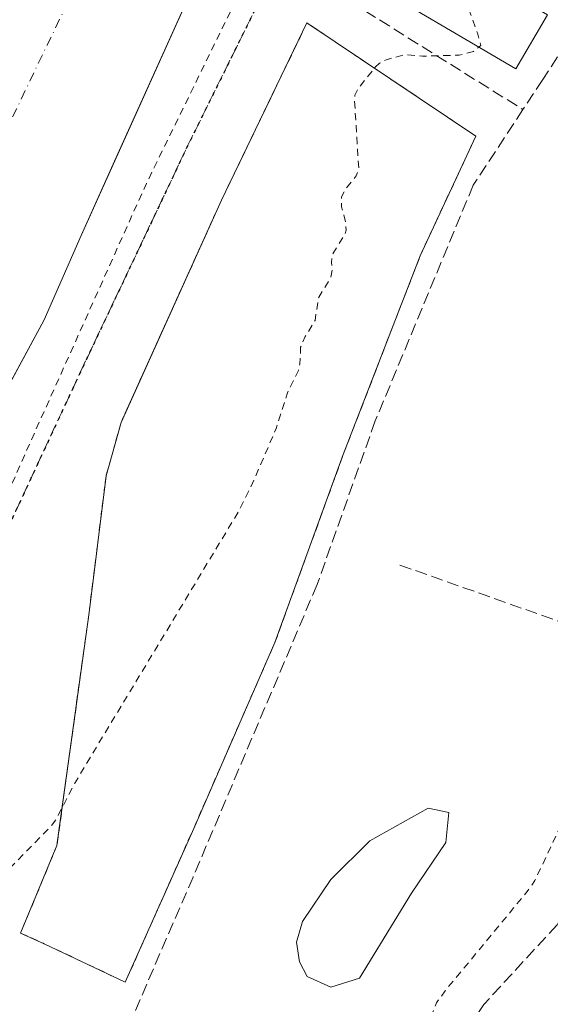
# Model space of a CAD drawing. Units: metres. Extents: x 610674 to 614137, y 4740888 to 4743257.
# Drawn here: x 610908 to 610981, y 4742523 to 4742659 of the extents above; entities that cross this region are included whole.
import ezdxf

# ---------------------------------------------------------------- set-up
doc = ezdxf.new("R2010")
doc.units = ezdxf.units.M
doc.header["$MEASUREMENT"] = 0
for name, pattern in [('DGN Style 2', [1.6480167562047852, 0.988810053722871, -0.6592067024819142]), ('DGN Style 3', [2.307223458686699, 1.648016756204785, -0.6592067024819142]), ('DGN Style 4', [2.6384748266838614, 1.318413404963828, -0.6592067024819142, 0.001648016756204785, -0.6592067024819142]), ('DGN Style 5', [1.1536117293433497, 0.4944050268614355, -0.6592067024819142])]:
    doc.linetypes.add(name, pattern=pattern)
for name, color, linetype, lineweight in [('Alambrada', 7, 'DGN Style 2', 0), ('Corriente natural Cxs', 4, 'Continuous', 13), ('Corriente natural eje', 4, 'DGN Style 4', 0), ('Curva de nivel auxiliar', 30, 'DGN Style 2', 0), ('Edificación ligera', 1, 'Continuous', 0), ('Edificación ligera Cxs', 1, 'Continuous', 0), ('Estanque Cxs', 5, 'Continuous', 0), ('Huerta CxS', 92, 'Continuous', 0), ('Muro lineal', 1, 'DGN Style 3', 13), ('Parque-jardín CxS', 135, 'Continuous', 0), ('Ruta', 7, 'DGN Style 5', 30), ('Senda pavimentada', 7, 'DGN Style 3', 0), ('Suelo desnudo CxS', 253, 'Continuous', 0), ('Vegetación y arbolados urbanos CxS', 151, 'Continuous', 0)]:
    doc.layers.add(name, color=color, linetype=linetype, lineweight=lineweight)

# ---------------------------------------------------------------- blocks, each defined once
blk = doc.blocks.new('*U22')
at = {"layer": 'Vegetación y arbolados urbanos CxS', "color": 151, "linetype": 'Continuous', "lineweight": 0}
blk.add_polyline3d([(610838.4901000002, 4742422.870100001, 409.6992999999929), (610844.7304999996, 4742448.2161, 409.7687000000006), (610849.8882999998, 4742469.165100001, 409.5607000000018), (610852.8526, 4742479.5098, 409.641300000003), (610855.3058000002, 4742488.070900001, 409.9579999999987), (610860.2599999999, 4742505.360200001, 410.1999999999971), (610861.9395000003, 4742509.162799999, 410.545299999998), (610863.6732000001, 4742513.088099999, 410.8859999999986), (610871.4782999996, 4742530.760199999, 410.5141000000003), (610875.6730000004, 4742540.3925, 410.4084000000003), (610877.1933000004, 4742543.8836, 409.9279999999999), (610887.3534000004, 4742569.707000001, 410.1120999999985), (610898.9951, 4742595.530400001, 410.5985999999975), (610902.4364999998, 4742601.869899999, 409.6111999999994), (610911.0601000005, 4742617.7554, 410.5390000000043), (610916.1401000004, 4742629.397100001, 410.8074000000051), (610920.7828000003, 4742639.6963, 410.6748999999982), (610934.5551000005, 4742670.2488, 410.1934999999939)], dxfattribs=at)
blk.add_polyline3d([(610931.7100999998, 4742547.440099999, 412.3154000000068), (610942.9401000004, 4742573.140100001, 412.459400000007), (610952.3901000004, 4742599.130100001, 412.4275999999954), (610963.0201000003, 4742626.600099999, 412.4594999999972), (610970.7001, 4742643.140100001, 412.491399999999), (610947.3701, 4742658.800100001, 412.6772999999957), (610944.9243000001, 4742653.726399999, 412.6252999999998), (610935.5500999996, 4742634.280099999, 412.6076999999932), (610932.0630999999, 4742626.5625, 412.5895000000019), (610922.5164000001, 4742605.4332, 412.5751000000019), (610921.6700999998, 4742603.5601, 412.5500999999931), (610919.6001000004, 4742596.1801, 412.5749999999971), (610917.2401000002, 4742577.270099999, 412.414300000004), (610913.1380000003, 4742547.463099999, 412.2688000000053), (610912.8101000005, 4742545.0801, 412.2589000000008), (610907.7901, 4742532.970100001, 412.3665000000037), (610911.0401, 4742531.4901, 412.321299999996), (610922.2600999996, 4742526.170100001, 412.2131999999983)], close=True, dxfattribs=at)
blk = doc.blocks.new('*U24')
at = {"layer": 'Suelo desnudo CxS', "color": 253, "linetype": 'Continuous', "lineweight": 0}
blk.add_polyline3d([(610934.5551000005, 4742670.2488, 410.1934999999939), (610920.7828000003, 4742639.6963, 410.6748999999982), (610916.1401000004, 4742629.397100001, 410.8074000000051), (610911.0601000005, 4742617.7554, 410.5390000000043), (610902.4364999998, 4742601.869899999, 409.6111999999994), (610898.9951, 4742595.530400001, 410.5985999999975), (610887.3534000004, 4742569.707000001, 410.1120999999985), (610877.1933000004, 4742543.8836, 409.9279999999999), (610875.6730000004, 4742540.3925, 410.4084000000003), (610871.4782999996, 4742530.760199999, 410.5141000000003), (610863.6732000001, 4742513.088099999, 410.8859999999986), (610861.9395000003, 4742509.162799999, 410.545299999998), (610860.2599999999, 4742505.360200001, 410.1999999999971), (610855.3058000002, 4742488.070900001, 409.9579999999987), (610852.8526, 4742479.5098, 409.641300000003), (610849.8882999998, 4742469.165100001, 409.5607000000018), (610844.7304999996, 4742448.2161, 409.7687000000006), (610838.4901000002, 4742422.870100001, 409.6992999999929)], dxfattribs=at)
blk = doc.blocks.new('*U31')
at = {"layer": 'Parque-jardín CxS', "color": 135, "linetype": 'Continuous', "lineweight": 0}
blk.add_polyline3d([(610838.4901000002, 4742422.870100001, 419.2165999999997), (610844.7304999996, 4742448.2161, 418.851999999999), (610852.8526, 4742479.5098, 413.0498999999982), (610860.2599999999, 4742505.360200001, 411.7948999999935), (610871.4782999996, 4742530.760199999, 412.0611000000063), (610875.6730000004, 4742540.3925, 414.4762999999948), (610877.1933000004, 4742543.8836, 417.2228000000032), (610887.3534000004, 4742569.707000001, 415.7243000000017), (610898.9951, 4742595.530400001, 417.7026000000042), (610911.0601000005, 4742617.7554, 413.9167000000016), (610916.1401000004, 4742629.397100001, 415.8644000000059), (610920.7828000003, 4742639.6963, 419.710500000001), (610934.5551000005, 4742670.2488, 417.0020999999979)], dxfattribs=at)
blk.add_polyline3d([(610970.7001, 4742643.140100001, 412.8580999999977), (610947.3701, 4742658.800100001, 413.2936000000045), (610935.5500999996, 4742634.280099999, 412.9499999999971), (610921.6700999998, 4742603.5601, 412.8188999999985), (610919.6001000004, 4742596.1801, 413.2741999999998), (610917.2401000002, 4742577.270099999, 412.6346999999951), (610912.8101000005, 4742545.0801, 412.4896000000008), (610907.7901, 4742532.970100001, 413.1815999999963), (610911.0401, 4742531.4901, 412.758600000001), (610922.2600999996, 4742526.170100001, 412.4658999999957), (610931.7100999998, 4742547.440099999, 412.7538000000059), (610942.9401000004, 4742573.140100001, 412.7479000000022), (610952.3901000004, 4742599.130100001, 412.7017999999953), (610963.0201000003, 4742626.600099999, 412.7629000000015)], close=True, dxfattribs=at)

msp = doc.modelspace()

# ---------------------------------------------------------------- linework, layer by layer
at = {"layer": 'Alambrada', "color": 7, "linetype": 'DGN Style 2', "lineweight": 0}
msp.add_polyline3d([(610922.2600999996, 4742526.170100001, 412.4658999999957), (610931.7100999998, 4742547.440099999, 412.7538000000059), (610942.9401000004, 4742573.140100001, 412.7479000000022), (610952.3901000004, 4742599.130100001, 412.7017999999953), (610963.0201000003, 4742626.600099999, 412.7629000000015), (610970.7001, 4742643.140100001, 412.8580999999977), (610947.3701, 4742658.800100001, 413.2936000000045), (610935.5500999996, 4742634.280099999, 412.9499999999971), (610921.6700999998, 4742603.5601, 412.8188999999985), (610919.6001000004, 4742596.1801, 413.2741999999998), (610917.2401000002, 4742577.270099999, 412.6346999999951), (610912.8101000005, 4742545.0801, 412.4896000000008), (610907.7901, 4742532.970100001, 413.1815999999963), (610911.0401, 4742531.4901, 412.758600000001), (610922.2600999996, 4742526.170100001, 412.4658999999957)], dxfattribs=at)
at = {"layer": 'Corriente natural Cxs', "color": 4, "linetype": 'Continuous', "lineweight": 13}
for points in [[(610934.5551000005, 4742670.2488, 410.1934999999939), (610916.1401000004, 4742629.397100001, 410.8074000000051), (610911.0601000005, 4742617.7554, 410.5390000000043), (610898.9951, 4742595.530400001, 410.5985999999975), (610887.3534000004, 4742569.707000001, 410.1120999999985), (610877.1933000004, 4742543.8836, 409.9279999999999), (610871.4782999996, 4742530.760199999, 410.5141000000003), (610863.6732000001, 4742513.088099999, 410.8859999999986), (610854.5857999995, 4742517.7347, 409.6524000000064), (610839.0987, 4742525.6535, 412.1570000000065), (610844.9301000005, 4742545.9901, 411.1716000000015), (610847.3300999999, 4742551.7501, 411.659799999994), (610850.8901000004, 4742557.670100001, 412.0439000000042), (610855.8501000004, 4742568.550100001, 413.0323000000063), (610863.5701000001, 4742582.470100001, 412.5121000000072), (610874.3300999999, 4742599.9101, 412.0258000000031), (610886.4501, 4742622.870100001, 411.276199999993), (610894.0500999996, 4742638.550100001, 411.3983000000007), (610896.6901000004, 4742644.790100001, 411.5048999999999), (610902.4101, 4742655.9901, 411.504700000005), (610907.5301000001, 4742668.870100001, 411.5285000000004)], [(610934.5551000005, 4742670.2488, 410.1934999999939), (610916.1401000004, 4742629.397100001, 410.8074000000051), (610911.0601000005, 4742617.7554, 410.5390000000043), (610898.9951, 4742595.530400001, 410.5985999999975), (610887.3534000004, 4742569.707000001, 410.1120999999985), (610877.1933000004, 4742543.8836, 409.9279999999999), (610871.4782999996, 4742530.760199999, 410.5141000000003), (610863.6732000001, 4742513.088099999, 410.8859999999986)]]:
    msp.add_polyline3d(points, dxfattribs=at)
at = {"layer": 'Corriente natural eje', "color": 4, "linetype": 'DGN Style 4', "lineweight": 0}
msp.add_polyline3d([(611418.0055999998, 4742501.825800001, 409.8895000000048), (611391.4501, 4742569.300100001, 409.6616999999969), (611374.8701, 4742600.1501, 409.3776999999973), (611342.3901000004, 4742653.530099999, 409.2231999999931), (611306.2100999998, 4742699.950099999, 409.4413000000059), (611241.7200999996, 4742772.8301, 409.4407999999967), (611192.4301000005, 4742822.380100001, 409.3833000000013), (611171.5601000005, 4742842.340100001, 409.8993000000046), (611149.7500999998, 4742852.090100001, 409.4588999999978), (611125.6300999997, 4742853.950099999, 409.6821000000054), (611094.0800999999, 4742845.130100001, 409.9140000000043), (611028.6700999998, 4742807.0601, 409.7079999999987), (610972.5301000001, 4742751.360099999, 409.3252000000066), (610928.6101000002, 4742691.370100001, 409.2792000000045), (610874.3201000001, 4742578.5701, 409.8049000000028), (610854.5857999995, 4742517.7347, 409.6524000000064)], dxfattribs=at)
at = {"layer": 'Curva de nivel auxiliar', "color": 30, "linetype": 'DGN Style 2', "lineweight": 0, "elevation": 412.5, "flags": 128}
for points in [[(611397.9700999996, 4742494.379600001), (611397.2199999997, 4742500.5001), (611394.2800000003, 4742513.7601), (611393.0999999996, 4742517.610099999), (611390.1200000001, 4742523.530099999), (611389.7400000002, 4742527.970100001), (611389.0999999996, 4742530.5101), (611384.6699999999, 4742539.370100001), (611384.0700000003, 4742542.030099999), (611383.7199999997, 4742547.4801), (611382.5499999998, 4742551.940099999), (611379.4400000004, 4742559.140100001), (611377.0199999996, 4742566.520099999), (611375.25, 4742569.380100001), (611371.6399999997, 4742573.690099999), (611369.9400000004, 4742578.360099999), (611366.9800000006, 4742582.950099999), (611364.4699999997, 4742590.390100001), (611358.2800000003, 4742602.200099999), (611353.9199999999, 4742607.770099999), (611351.9600000001, 4742611.170100001), (611350.7300000006, 4742612.130100001), (611347.7100000001, 4742613.5801), (611345.6299999999, 4742615.7601), (611344.0599999996, 4742619.140100001), (611343.5300000003, 4742623.3201), (611342.9699999997, 4742624.9001), (611335.7199999997, 4742635.220100001), (611331.25, 4742642.960100001), (611329.8499999996, 4742644.360099999), (611324.8600000005, 4742647.800100001), (611320.8700000001, 4742651.3101), (611313.6600000003, 4742656.6601), (611311.3099999996, 4742659.6501), (611310, 4742664.7501), (611308.3099999996, 4742667.4001), (611305.4400000004, 4742670.130100001), (611296.3499999996, 4742677.280099999), (611295.5700000003, 4742678.9001), (611294.7199999997, 4742682.690099999), (611293.7100000001, 4742684.800100001), (611292.04, 4742686.4301), (611288.7000000002, 4742688.210100001), (611287.5300000003, 4742689.280099999), (611285.1900000004, 4742692.5801), (611282.0899999999, 4742698.4801), (611278.4699999997, 4742702.2301), (611270.2999999998, 4742714.020099999), (611263.2699999996, 4742721.8301), (611261.4900000002, 4742725.8301), (611260.3300000001, 4742731.190099999), (611259.5800000001, 4742731.4001), (611257.4900000002, 4742730.390100001), (611256.29, 4742730.6601), (611255.4500000002, 4742731.270099999), (611248.7800000003, 4742737.620100001), (611245.29, 4742743.0801), (611239.4600000001, 4742747.9101), (611234.04, 4742755.1801), (611232.5, 4742756.390100001), (611227.7400000002, 4742758.9901), (611226.2400000002, 4742760.190099999), (611224.9900000002, 4742762.610099999), (611223.7199999997, 4742768.6801), (611222, 4742772.1601), (611220.1399999997, 4742774.1801), (611215.8700000001, 4742777.770099999), (611209.9500000002, 4742781.370100001), (611203.6200000001, 4742791.170100001), (611201.0800000001, 4742794.140100001), (611190.6399999997, 4742802.200099999), (611184.5999999996, 4742807.700099999), (611176.7100000001, 4742811.5801), (611174.1200000001, 4742815.970100001), (611171.5499999998, 4742818.460100001), (611168.8399999999, 4742820.0001), (611164.1600000003, 4742821.9801), (611157.7999999998, 4742827.3301), (611145.7599999999, 4742832.5601), (611132.7599999999, 4742836.0101), (611124.0099999999, 4742836.720100001), (611118.7100000001, 4742836.030099999), (611111.79, 4742833.850099999), (611107.2100000001, 4742833.380100001), (611098.1600000003, 4742831.710100001), (611093.4000000004, 4742829.790100001), (611089.2300000006, 4742826.6601), (611087.1500000004, 4742824.2401), (611084.2300000006, 4742819.190099999), (611082.9900000002, 4742817.840100001), (611080.1600000003, 4742816.590100001), (611071.4299999997, 4742814.960100001), (611068.4000000004, 4742813.640100001), (611059.2599999999, 4742806.950099999), (611058.0199999996, 4742805.460100001), (611056.0899999999, 4742802.030099999), (611054.8899999997, 4742800.710100001), (611053.2999999998, 4742799.840100001), (611047.2100000001, 4742797.780099999), (611044.3899999997, 4742796.360099999), (611039.29, 4742791.390100001), (611032.0899999999, 4742786.440099999), (611029.29, 4742783.630100001), (611024.3899999997, 4742776.0701), (611023.7999999998, 4742774.3301), (611023.2999999998, 4742769.870100001), (611022.2000000002, 4742767.800100001), (611020.5, 4742766.5701), (611016.2699999996, 4742765.120100001), (611014.7599999999, 4742764.280099999), (611012.8300000001, 4742760.550100001), (611011.1100000005, 4742759.050100001), (611008.7699999996, 4742758.210100001), (611004.0300000003, 4742757.300100001), (611002.4500000002, 4742756.390100001), (610999.9699999997, 4742753.090100001), (610997.0499999998, 4742750.620100001), (610994.6100000005, 4742746.770099999), (610989.7100000001, 4742744.130100001), (610986.5499999998, 4742741.780099999), (610982.5899999999, 4742738.220100001), (610967.3600000005, 4742713.4901), (610951.6600000003, 4742688.0701), (610938.4299999997, 4742663.7301), (610925.1699999999, 4742636.590100001), (610909.0199999996, 4742600.5801), (610885.9400000004, 4742548.390100001), (610878.2599999999, 4742532.700099999), (610876.25, 4742526.710100001), (610875.6799999997, 4742524.090100001), (610875.1600000003, 4742519.840100001), (610875.2699999996, 4742517.470100001), (610875.0499999998, 4742515.720100001), (610874.3399999999, 4742514.190099999), (610874.1100000005, 4742511.350099999), (610874.2199999997, 4742509.4801), (610874.7800000003, 4742508.210100001), (610875.2400000002, 4742508.280099999), (610875.54, 4742508.690099999), (610877.6500000004, 4742512.630100001), (610877.7400000002, 4742513.140100001), (610877.54, 4742513.920100001), (610875.8099999996, 4742515.1801), (610875.5199999996, 4742515.610099999), (610875.7300000006, 4742516.6501), (610876.3399999999, 4742517.210100001), (610877.0099999999, 4742517.4801), (610879.3799999999, 4742517.4101), (610879.8799999999, 4742517.770099999), (610881.3200000003, 4742520.300100001), (610881.7400000002, 4742520.710100001), (610888.4299999997, 4742523.950099999), (610889.4100000003, 4742524.700099999), (610889.3099999996, 4742525.700099999), (610889.8600000005, 4742526.5601), (610890.3600000005, 4742526.960100001), (610892.2800000003, 4742527.860099999), (610894.3499999996, 4742528.4101), (610895.3600000005, 4742529.090100001), (610895.7800000003, 4742529.6601), (610895.8600000005, 4742530.190099999), (610895.1299999999, 4742533.800100001), (610895.2000000002, 4742536.790100001), (610895.6200000001, 4742537.7401), (610896.3099999996, 4742538.200099999), (610898.6799999997, 4742538.9901), (610899.2199999997, 4742539.360099999), (610900.3300000001, 4742540.7501), (610901.5300000003, 4742540.8201), (610903.3399999999, 4742540.1501), (610903.8099999996, 4742540.130100001), (610904.3899999997, 4742540.210100001), (610905.0199999996, 4742540.600099999), (610911.9000000004, 4742547.6601), (610912.7199999997, 4742548.7401), (610915.2599999999, 4742553.6801), (610937.9199999999, 4742591.2601), (610939.9000000004, 4742595.2401), (610943.1100000005, 4742602.7401), (610944.6600000003, 4742607.630100001), (610946.1900000004, 4742610.7601), (610946.3899999997, 4742611.630100001), (610946.4900000002, 4742613.960100001), (610947.1399999997, 4742615.4301), (610948.4800000006, 4742617.670100001), (610948.9500000002, 4742620.7401), (610950.6799999997, 4742623.6501), (610950.8799999999, 4742624.6801), (610950.75, 4742625.6801), (610950.8799999999, 4742626.770099999), (610952.6500000004, 4742629.6601), (610952.7699999996, 4742630.140100001), (610952.7300000006, 4742631.140100001), (610952.1600000003, 4742633.370100001), (610952.1299999999, 4742634.770099999), (610952.6799999997, 4742635.790100001), (610954.1799999997, 4742637.630100001), (610954.5300000003, 4742638.5801), (610953.9299999997, 4742648.2401), (610954, 4742648.8101), (610954.4199999999, 4742649.690099999), (610956.79, 4742652.670100001), (610957.4000000004, 4742653.2301), (610958.3200000003, 4742653.710100001), (610960.9800000006, 4742654.420100001), (610963.3300000001, 4742654.190099999), (610968.4000000004, 4742654.340100001), (610970.3799999999, 4742654.840100001), (610971.3899999997, 4742655.670100001), (610970.9699999997, 4742657.2601), (610969.7400000002, 4742660.6601), (610968.8600000005, 4742664.700099999), (610968.8399999999, 4742665.1501), (610969.3399999999, 4742666.7501), (610970.25, 4742667.170100001), (610971.3200000003, 4742667.190099999), (610974.9400000004, 4742666.380100001), (610983.4699999997, 4742665.540100001), (610984.4400000004, 4742665.520099999), (610984.9800000006, 4742665.6601), (610986.29, 4742666.600099999), (610988.3700000001, 4742668.920100001), (610991.3200000003, 4742670.2301), (610993.3300000001, 4742670.6801), (610994.9000000004, 4742671.6501), (610995.7300000006, 4742672.670100001), (610995.9000000004, 4742673.690099999), (610995.7400000002, 4742675.170100001), (610995.8200000003, 4742675.7401), (610996.2400000002, 4742676.350099999), (610999.1900000004, 4742679.4301), (610999.5999999996, 4742679.7401), (611001.3300000001, 4742680.270099999), (611001.9000000004, 4742680.710100001), (611003.2999999998, 4742683.280099999), (611004.4000000004, 4742684.850099999), (611010.8499999996, 4742689.6801), (611020.3200000003, 4742695.5801), (611026.3399999999, 4742698.5601), (611028.4000000004, 4742699.440099999), (611038.3099999996, 4742702.7301), (611039.2800000003, 4742703.170100001), (611042.2400000002, 4742703.8301), (611044.29, 4742705.110099999), (611045.4100000003, 4742705.460100001), (611046.4000000004, 4742705.600099999), (611048.3200000003, 4742706.220100001), (611050.8399999999, 4742706.2401), (611054.3899999997, 4742706.6501), (611055.7000000002, 4742707.0101), (611057.3300000001, 4742707.220100001), (611061.3899999997, 4742707.350099999), (611078.7800000003, 4742707.100099999), (611085.1399999997, 4742706.710100001), (611092.0300000003, 4742706.530099999), (611093.9000000004, 4742706.3101), (611096.5800000001, 4742705.670100001), (611100.29, 4742705.0801), (611104.0599999996, 4742703.5001), (611105.2199999997, 4742702.600099999), (611106.9100000003, 4742701.710100001), (611108.6600000003, 4742700.960100001), (611113.1799999997, 4742698.590100001), (611114.6900000004, 4742697.9901), (611115.7199999997, 4742697.110099999), (611118.3200000003, 4742693.020099999), (611119.7599999999, 4742691.1501), (611119.9400000004, 4742690.690099999), (611119.7699999996, 4742689.610099999), (611119.3200000003, 4742688.700099999), (611118.9800000006, 4742685.270099999), (611119.1500000004, 4742684.4301), (611121.6600000003, 4742678.6601), (611122, 4742678.470100001), (611122.2800000003, 4742678.530099999), (611123.3399999999, 4742679.690099999), (611124.2400000002, 4742681.200099999), (611124.4600000001, 4742681.630100001), (611124.7599999999, 4742683.700099999), (611125.8499999996, 4742686.720100001), (611126.2400000002, 4742687.4001), (611127.2599999999, 4742688.300100001), (611128.3099999996, 4742688.950099999), (611129.3099999996, 4742689.210100001), (611130.2800000003, 4742689.030099999), (611132.3099999996, 4742688.140100001), (611133.3899999997, 4742687.380100001), (611135.1500000004, 4742686.550100001), (611137.7300000006, 4742685.0001), (611140.5, 4742683.8301), (611143.2699999996, 4742681.9801), (611145.2599999999, 4742680.950099999), (611149.1600000003, 4742678.550100001), (611152.2599999999, 4742676.9301), (611156.0199999996, 4742673.380100001), (611157.3799999999, 4742672.720100001), (611158.4400000004, 4742671.8101), (611158.4500000002, 4742670.600099999), (611159.0199999996, 4742669.780099999), (611160.7599999999, 4742669.0801), (611161.2300000006, 4742668.610099999), (611163.1399999997, 4742667.540100001), (611164.3300000001, 4742666.1501), (611164.9299999997, 4742665.720100001), (611167.2400000002, 4742664.860099999), (611170.2800000003, 4742663.0001), (611174.1299999999, 4742661.550100001), (611177.3499999996, 4742659.210100001), (611180.4000000004, 4742658.420100001), (611181.9900000002, 4742657.720100001), (611182.2000000002, 4742657.4301), (611182.2400000002, 4742656.860099999), (611182.0499999998, 4742655.350099999), (611181.9600000001, 4742655.190099999)], [(610910.9400000004, 4742196.520099999), (610913.0899999999, 4742207.1601), (610914.8200000003, 4742221.5001), (610914.6699999999, 4742224.7301), (610913.0599999996, 4742230.360099999), (610913.1100000005, 4742234.360099999), (610913.9500000002, 4742236.8301), (610917.1699999999, 4742241.7301), (610917.8200000003, 4742243.5001), (610918.1699999999, 4742245.780099999), (610917.9900000002, 4742248.370100001), (610916.2100000001, 4742258.5001), (610913.29, 4742281.770099999), (610912.2199999997, 4742287.600099999), (610907.54, 4742306.8101), (610904.3899999997, 4742315.460100001), (610902.3899999997, 4742322.120100001), (610900.5199999996, 4742324.640100001), (610897.6600000003, 4742327.270099999), (610891.8499999996, 4742330.880100001), (610886.8899999997, 4742332.9801), (610883.7999999998, 4742335.640100001), (610881.4699999997, 4742338.870100001), (610880.29, 4742341.2601), (610879.4900000002, 4742344.620100001), (610879.5099999999, 4742347.940099999), (610880.7699999996, 4742354.420100001), (610882.1699999999, 4742359.1801), (610888.2400000002, 4742371.1501), (610890.0499999998, 4742372.450099999), (610892.5700000003, 4742372.350099999), (610899.6699999999, 4742369.950099999), (610910.5899999999, 4742366.2301), (610922.5999999996, 4742362.710100001), (610930.9800000006, 4742361.6601), (610932.2699999996, 4742362.4001), (610931.8700000001, 4742364.270099999), (610928.0199999996, 4742368.4301), (610922.8700000001, 4742370.790100001), (610918.5300000003, 4742371.720100001), (610916.8899999997, 4742373.290100001), (610917.5199999996, 4742375.790100001), (610918.5499999998, 4742378.770099999), (610919.25, 4742381.9801), (610920.4299999997, 4742383.8301), (610922.2699999996, 4742382.4801), (610924.9400000004, 4742379.0701), (610928.7599999999, 4742376.370100001), (610933.3899999997, 4742375.470100001), (610938.1500000004, 4742376.280099999), (610941.9500000002, 4742378.850099999), (610943.8200000003, 4742383.290100001), (610944.7000000002, 4742389.960100001), (610946.0700000003, 4742398.220100001), (610947.9199999999, 4742406.6501), (610950.04, 4742414.4001), (610952.2400000002, 4742422.0701), (610954.0499999998, 4742430.280099999), (610955.1500000004, 4742437.780099999), (610954.7000000002, 4742441.090100001), (610953.2999999998, 4742443.350099999), (610946.6699999999, 4742447.450099999), (610942.2400000002, 4742448.450099999), (610939.0700000003, 4742447.350099999), (610936.0700000003, 4742443.300100001), (610931.6399999997, 4742433.380100001), (610921.75, 4742412.6801), (610921.1299999999, 4742410.710100001), (610919.2199999997, 4742408.020099999), (610918.5700000003, 4742407.800100001), (610918.29, 4742407.960100001), (610917.8700000001, 4742409.1801), (610917.9600000001, 4742409.620100001), (610920.1200000001, 4742411.5001), (610920.8300000001, 4742412.610099999), (610921.2300000006, 4742414.770099999), (610923.2800000003, 4742422.720100001), (610933.3499999996, 4742458.120100001), (610933.6399999997, 4742458.7301), (610934.3499999996, 4742459.370100001), (610935.4400000004, 4742459.5601), (610937.2100000001, 4742458.8301), (610941.9000000004, 4742457.3201), (610946.2999999998, 4742456.100099999), (610948.7300000006, 4742455.0001), (610954.75, 4742453.0101), (610956.6399999997, 4742451.920100001), (610957.9299999997, 4742451.4001), (610959.3099999996, 4742451.0601), (610960.2999999998, 4742451.270099999), (610960.7000000002, 4742451.710100001), (610962.1500000004, 4742454.700099999), (610963.7100000001, 4742459.670100001), (610964.9600000001, 4742462.300100001), (610964.7999999998, 4742463.770099999), (610964.9900000002, 4742464.7301), (610964.6799999997, 4742465.610099999), (610964.4900000002, 4742465.790100001), (610963.6299999999, 4742465.860099999), (610963.0599999996, 4742466.3301), (610963.2699999996, 4742467.690099999), (610963.8600000005, 4742468.6601), (610964.4400000004, 4742470.6501), (610965.5700000003, 4742475.5601), (610965.75, 4742478.140100001), (610965.6799999997, 4742482.120100001), (610965.4100000003, 4742482.770099999), (610964.9299999997, 4742483.290100001), (610961.9100000003, 4742486.280099999), (610959.1200000001, 4742488.7601), (610955.2800000003, 4742492.640100001), (610951.29, 4742494.9901), (610950.9100000003, 4742495.780099999), (610951.3300000001, 4742497.690099999), (610951.9699999997, 4742498.670100001), (610952.2599999999, 4742499.690099999), (610953.2800000003, 4742501.470100001), (610953.5999999996, 4742501.700099999), (610954.4500000002, 4742501.770099999), (610955.4400000004, 4742501.440099999), (610956.3700000001, 4742501.4901), (610956.7100000001, 4742501.780099999), (610958.3099999996, 4742505.2401), (610960.3300000001, 4742511.170100001), (610965.29, 4742523.3301), (610966.4600000001, 4742524.970100001), (610977.8200000003, 4742538.710100001), (610978.8799999999, 4742540.2301), (610984.2800000003, 4742551.690099999), (610985.9199999999, 4742554.6801), (610989.8499999996, 4742562.700099999), (610996.2800000003, 4742576.350099999), (611001.0499999998, 4742587.350099999), (611005.8300000001, 4742597.190099999), (611006.9000000004, 4742600.2401), (611008.4500000002, 4742603.670100001), (611009.7100000001, 4742607.630100001), (611015.4699999997, 4742627.940099999), (611016.8700000001, 4742632.220100001), (611021.5, 4742648.970100001), (611022.2100000001, 4742650.4801), (611023.2699999996, 4742651.210100001), (611023.9400000004, 4742651.380100001), (611024.9299999997, 4742651.360099999), (611031.9000000004, 4742650.3101), (611034.2000000002, 4742649.8201), (611037.0199999996, 4742649.5101), (611039.2699999996, 4742649.030099999), (611042.3799999999, 4742648.710100001), (611044.8700000001, 4742648.2601), (611046.8499999996, 4742648.220100001), (611048.4400000004, 4742649.050100001), (611050.7400000002, 4742650.7301), (611051.8099999996, 4742651.770099999), (611052.5899999999, 4742653.590100001), (611054.1200000001, 4742659.710100001), (611054.4000000004, 4742660.0601), (611054.9000000004, 4742660.300100001), (611055.9699999997, 4742660.440099999), (611070.3899999997, 4742659.710100001), (611072.3399999999, 4742659.210100001), (611075.2999999998, 4742659.140100001), (611077.2100000001, 4742658.870100001), (611084.3899999997, 4742658.700099999), (611087.2999999998, 4742658.100099999), (611090.7300000006, 4742658.030099999), (611092.4600000001, 4742657.7501), (611093.7699999996, 4742657.140100001), (611095.3399999999, 4742656.690099999), (611095.8200000003, 4742656.2501), (611097.3700000001, 4742655.710100001), (611098.2800000003, 4742655.100099999), (611099.5, 4742654.790100001), (611100.6799999997, 4742653.9801), (611101.9100000003, 4742653.670100001), (611102.7300000006, 4742653.090100001), (611104.2999999998, 4742652.670100001), (611104.75, 4742652.130100001), (611108.3200000003, 4742650.170100001), (611114.3200000003, 4742646.1601), (611117.4100000003, 4742644.350099999), (611120.9900000002, 4742641.710100001), (611122.8099999996, 4742641.1501), (611123.6399999997, 4742640.0601), (611124.3499999996, 4742637.720100001), (611125.2599999999, 4742636.630100001), (611126.4500000002, 4742636.3201), (611127.3300000001, 4742636.600099999), (611128.3399999999, 4742637.300100001), (611129.3200000003, 4742637.7301), (611130.4299999997, 4742637.530099999), (611131.1399999997, 4742636.790100001), (611131.7699999996, 4742634.700099999), (611132.2599999999, 4742633.630100001), (611133.8799999999, 4742633.170100001), (611134.29, 4742632.6601), (611135.4299999997, 4742632.390100001), (611136.4699999997, 4742632.420100001), (611137.3399999999, 4742632.6501), (611136.7800000003, 4742633.710100001), (611136.7300000006, 4742634.170100001), (611136.7400000002, 4742634.6601), (611137.2400000002, 4742634.9801), (611139.3499999996, 4742635.2501), (611141.5999999996, 4742634.8201), (611144.2199999997, 4742634.9801), (611145.1900000004, 4742634.870100001), (611146.2100000001, 4742634.590100001), (611146.7599999999, 4742634.170100001), (611148.8499999996, 4742633.670100001), (611151.7800000003, 4742632.170100001), (611153.9500000002, 4742631.450099999), (611157.2400000002, 4742630.9101), (611160.3200000003, 4742631.700099999), (611161.3899999997, 4742631.7301), (611164.4804999996, 4742630.229900001)]]:
    msp.add_lwpolyline(points, dxfattribs=at)
at = {"layer": 'Edificación ligera', "color": 1, "linetype": 'Continuous', "lineweight": 0}
msp.add_polyline3d([(610980.6346000005, 4742659.915300001, 414.2067999999999), (610976.2459000006, 4742652.452099999, 414.022299999997), (610960.3179000001, 4742661.818399999, 414.0668000000005), (610964.7066000003, 4742669.2816, 413.7485000000015), (610980.6346000005, 4742659.915300001, 414.2067999999999)], dxfattribs=at)
at = {"layer": 'Edificación ligera Cxs', "color": 1, "linetype": 'Continuous', "lineweight": 0}
msp.add_3dface([(610980.6346000005, 4742659.915300001, 414.2067999999999), (610976.2459000006, 4742652.452099999, 414.2067999999999), (610960.3179000001, 4742661.818399999, 414.2067999999999), (610964.7066000003, 4742669.2816, 414.2067999999999)], dxfattribs=at)
at = {"layer": 'Estanque Cxs', "color": 5, "linetype": 'Continuous', "lineweight": 0}
msp.add_polyline3d([(610954.6081999998, 4742526.7316, 410.6714000000065), (610950.6880999999, 4742525.4937, 410.7603999999992), (610947.3869000003, 4742526.937999999, 410.911300000007), (610946.3552999999, 4742529.0012, 411.0501999999979), (610945.9426999995, 4742531.6834, 411.2289000000019), (610946.7679000003, 4742534.571900001, 411.2597999999998), (610950.6880999999, 4742540.348900001, 411.1153000000049), (610956.0524000004, 4742545.713199999, 410.9744000000064), (610964.0990000004, 4742550.2523, 410.8752999999998), (610966.9874999998, 4742549.633300001, 410.855899999995), (610966.5747999996, 4742545.506899999, 410.8021000000008), (610961.8294000002, 4742538.492000001, 410.5877999999939)], close=True, dxfattribs=at)
msp.add_polyline3d([(610954.6081999998, 4742526.7316, 410.6714000000065), (610950.6880999999, 4742525.4937, 410.7603999999992), (610947.3869000003, 4742526.937999999, 410.911300000007), (610946.3552999999, 4742529.0012, 411.0501999999979), (610945.9426999995, 4742531.6834, 411.2289000000019), (610946.7679000003, 4742534.571900001, 411.2597999999998), (610950.6880999999, 4742540.348900001, 411.1153000000049), (610956.0524000004, 4742545.713199999, 410.9744000000064), (610964.0990000004, 4742550.2523, 410.8752999999998), (610966.9874999998, 4742549.633300001, 410.855899999995), (610966.5747999996, 4742545.506899999, 410.8021000000008), (610961.8294000002, 4742538.492000001, 410.5877999999939), (610954.6081999998, 4742526.7316, 410.6714000000065)], dxfattribs=at)
at = {"layer": 'Huerta CxS', "color": 92, "linetype": 'Continuous', "lineweight": 0}
msp.add_polyline3d([(610931.7100999998, 4742547.440099999, 412.3154000000068), (610922.2600999996, 4742526.170100001, 412.2131999999983), (610911.0401, 4742531.4901, 412.321299999996), (610907.7901, 4742532.970100001, 412.3665000000037), (610912.8101000005, 4742545.0801, 412.2589000000008), (610913.1380000003, 4742547.463099999, 412.2688000000053), (610917.2401000002, 4742577.270099999, 412.414300000004), (610919.6001000004, 4742596.1801, 412.5749999999971), (610921.6700999998, 4742603.5601, 412.5500999999931), (610922.5164000001, 4742605.4332, 412.5751000000019), (610932.0630999999, 4742626.5625, 412.5895000000019), (610935.5500999996, 4742634.280099999, 412.6076999999932), (610944.9243000001, 4742653.726399999, 412.6252999999998), (610947.3701, 4742658.800100001, 412.6772999999957), (610970.7001, 4742643.140100001, 412.491399999999), (610963.0201000003, 4742626.600099999, 412.4594999999972), (610952.3901000004, 4742599.130100001, 412.4275999999954), (610942.9401000004, 4742573.140100001, 412.459400000007)], close=True, dxfattribs=at)
msp.add_polyline3d([(610922.2600999996, 4742526.170100001, 412.2131999999983), (610931.7100999998, 4742547.440099999, 412.3154000000068), (610942.9401000004, 4742573.140100001, 412.459400000007), (610952.3901000004, 4742599.130100001, 412.4275999999954), (610963.0201000003, 4742626.600099999, 412.4594999999972), (610970.7001, 4742643.140100001, 412.491399999999), (610947.3701, 4742658.800100001, 412.6772999999957), (610944.9243000001, 4742653.726399999, 412.6252999999998), (610935.5500999996, 4742634.280099999, 412.6076999999932), (610932.0630999999, 4742626.5625, 412.5895000000019), (610922.5164000001, 4742605.4332, 412.5751000000019), (610921.6700999998, 4742603.5601, 412.5500999999931), (610919.6001000004, 4742596.1801, 412.5749999999971), (610917.2401000002, 4742577.270099999, 412.414300000004), (610913.1380000003, 4742547.463099999, 412.2688000000053), (610912.8101000005, 4742545.0801, 412.2589000000008), (610907.7901, 4742532.970100001, 412.3665000000037), (610911.0401, 4742531.4901, 412.321299999996), (610922.2600999996, 4742526.170100001, 412.2131999999983)], dxfattribs=at)
at = {"layer": 'Muro lineal', "color": 1, "linetype": 'DGN Style 3', "lineweight": 13, "extrusion": (0.1069935681439263, -0.03789119661593329, 0.9935374344204871), "elevation": -113921.2752527243, "flags": 128}
msp.add_lwpolyline([(4674475.698251398, 1000836.110578749), (4674475.698251399, 1000805.839643698)], dxfattribs=at)
at = {"layer": 'Parque-jardín CxS', "color": 135, "linetype": 'Continuous', "lineweight": 0}
for points in [[(610863.6732000001, 4742513.088099999, 413.3084999999992), (610871.4782999996, 4742530.760199999, 412.0611000000063), (610875.6730000004, 4742540.3925, 414.4762999999948), (610877.1933000004, 4742543.8836, 417.2228000000032), (610887.3534000004, 4742569.707000001, 415.7243000000017), (610898.9951, 4742595.530400001, 417.7026000000042), (610911.0601000005, 4742617.7554, 413.9167000000016), (610916.1401000004, 4742629.397100001, 415.8644000000059), (610920.7828000003, 4742639.6963, 419.710500000001), (610934.5551000005, 4742670.2488, 417.0020999999979)], [(610970.7001, 4742643.140100001, 412.8580999999977), (610947.3701, 4742658.800100001, 413.2936000000045), (610935.5500999996, 4742634.280099999, 412.9499999999971), (610921.6700999998, 4742603.5601, 412.8188999999985), (610919.6001000004, 4742596.1801, 413.2741999999998), (610917.2401000002, 4742577.270099999, 412.6346999999951), (610912.8101000005, 4742545.0801, 412.4896000000008), (610907.7901, 4742532.970100001, 413.1815999999963), (610911.0401, 4742531.4901, 412.758600000001), (610922.2600999996, 4742526.170100001, 412.4658999999957)], [(610922.2600999996, 4742526.170100001, 412.4658999999957), (610931.7100999998, 4742547.440099999, 412.7538000000059), (610942.9401000004, 4742573.140100001, 412.7479000000022), (610952.3901000004, 4742599.130100001, 412.7017999999953), (610963.0201000003, 4742626.600099999, 412.7629000000015), (610970.7001, 4742643.140100001, 412.8580999999977)]]:
    msp.add_polyline3d(points, dxfattribs=at)
at = {"layer": 'Ruta', "color": 7, "linetype": 'DGN Style 5', "lineweight": 30}
msp.add_polyline3d([(610943.7193999998, 4742667.762900001, 414.8273999999947), (610930.8755000001, 4742641.812700001, 415.277700000006), (610916.0727000004, 4742610.566500001, 414.4210000000021), (610897.3245000001, 4742570.2929, 415.5712000000058), (610892.0448000003, 4742557.693600001, 415.7131999999983), (610887.1403000001, 4742545.989700001, 414.2008999999962), (610882.5110999999, 4742533.722300001, 413.4035000000004), (610875.7988999998, 4742517.288899999, 413.1037000000069), (610867.9293000001, 4742493.6801, 412.9962999999989), (610864.2259000001, 4742473.0803, 421.0013999999938), (610869.0865000002, 4742467.7567, 421.2773000000016), (610873.9473000001, 4742461.9703, 418.1276999999973), (610876.0302999998, 4742451.7861, 419.5981000000029), (610879.7336999997, 4742432.343499999, 416.5736999999936), (610883.6684999998, 4742412.438100001, 420.7517999999982)], dxfattribs=at)
at = {"layer": 'Senda pavimentada', "color": 7, "linetype": 'DGN Style 3', "lineweight": 0, "extrusion": (0.03327797448661866, -0.02081188409627788, 0.9992294240535711), "elevation": -77958.37453769158, "flags": 128}
msp.add_lwpolyline([(4345006.622254756, 1995241.803393444), (4345006.622254756, 1995202.261935774)], dxfattribs=at)
at = {"layer": 'Senda pavimentada', "color": 7, "linetype": 'DGN Style 3', "lineweight": 0, "extrusion": (-0.003080991036137925, 0.001582546376810384, 0.9999940015026092), "elevation": 6036.557038494589, "flags": 128}
msp.add_lwpolyline([(610880.8853770514, 4742530.10789421), (610918.6114505928, 4742510.730069944)], dxfattribs=at)
at = {"layer": 'Senda pavimentada', "color": 7, "linetype": 'DGN Style 3', "lineweight": 0}
for points in [[(611187.5538999997, 4742658.215100001, 413.2709999999934), (611174.4073000001, 4742668.5571, 415.506899999993), (611151.1239, 4742681.892100001, 414.9793999999966), (611132.7089000001, 4742692.475500001, 415.1692000000039), (611112.1771, 4742704.7521, 413.8791999999958), (611098.8421, 4742710.2555, 414.7768000000069), (611074.5005000001, 4742712.160499999, 413.4323000000004), (611053.7571, 4742710.890500001, 414.1377000000066), (611038.7287, 4742707.080499999, 412.8668000000035), (611024.5469000004, 4742700.3071, 413.0409000000073), (611013.3287000004, 4742692.475500001, 419.0880999999936), (611000.4168999996, 4742678.9287, 413.073000000004), (610985.8119000001, 4742659.878699999, 413.8150000000023), (610979.9634999996, 4742650.986099999, 414.3450000000012), (610977.2187000001, 4742646.8126, 413.2753999999986)], [(610883.6684999998, 4742412.438100001, 420.7517999999982), (610879.7336999997, 4742432.343499999, 416.5736999999936), (610876.0302999998, 4742451.7861, 419.5981000000029), (610873.9473000001, 4742461.9703, 418.1276999999973), (610869.0865000002, 4742467.7567, 421.2773000000016), (610864.2259000001, 4742473.0803, 421.0013999999938), (610867.9293000001, 4742493.6801, 412.9962999999989), (610875.7988999998, 4742517.288899999, 413.1037000000069), (610882.5110999999, 4742533.722300001, 413.4035000000004), (610887.1403000001, 4742545.989700001, 414.2008999999962), (610892.0448000003, 4742557.693600001, 415.7131999999983), (610897.3245000001, 4742570.2929, 415.5712000000058), (610916.0727000004, 4742610.566500001, 414.4210000000021), (610930.8755000001, 4742641.812700001, 415.277700000006), (610943.7193999998, 4742667.762900001, 414.8273999999947)], [(611161.0538999997, 4742620.141100001, 432.6493000000046), (611145.3957000002, 4742631.268300001, 413.8920999999973), (611128.7269000001, 4742640.4759, 412.863400000002), (611101.6599000003, 4742650.397700001, 413.142200000002), (611091.4999000002, 4742654.604699999, 412.9701000000059), (611070.7830999997, 4742655.795299999, 416.4514999999956), (611057.7654999997, 4742655.874700001, 414.9333000000042), (611056.3367, 4742649.762700001, 414.9158000000025), (611054.3523000004, 4742641.110900001, 415.2544000000053), (611026.1741000004, 4742645.635299999, 413.1652000000031), (611023.0784999998, 4742632.855900001, 413.337400000004), (611018.7922999999, 4742612.8533, 413.2684000000008), (611015.0617000004, 4742600.1533, 413.5443999999989), (611007.1240999997, 4742583.643300001, 413.4584000000032), (610994.8208999997, 4742558.719500001, 413.4563999999955), (610989.5028999997, 4742548.0833, 413.5005999999994), (610984.3435000004, 4742538.399499999, 413.2489999999962), (610981.9621000001, 4742534.113100001, 413.420100000003), (610971.8021, 4742523.0801, 414.0329999999958), (610967.9921000004, 4742517.444499999, 419.1944999999978), (610963.2297, 4742503.3157, 413.974000000002), (610960.2437000005, 4742494.413899999, 413.0166999999929)], [(610977.2187000001, 4742646.8126, 413.2753999999986), (610970.3601000002, 4742636.3837, 412.9781999999978), (610956.8135000002, 4742603.786900001, 412.5274000000064), (610948.7701000003, 4742581.138499999, 412.6806999999972), (610931.6250999998, 4742540.710100001, 412.4279999999999), (610920.2368999999, 4742514.344500001, 413.5503999999929)]]:
    msp.add_polyline3d(points, dxfattribs=at)
at = {"layer": 'Suelo desnudo CxS', "color": 253, "linetype": 'Continuous', "lineweight": 0}
msp.add_polyline3d([(610934.5551000005, 4742670.2488, 410.1934999999939), (610920.7828000003, 4742639.6963, 410.6748999999982), (610916.1401000004, 4742629.397100001, 410.8074000000051), (610911.0601000005, 4742617.7554, 410.5390000000043), (610902.4364999998, 4742601.869899999, 409.6111999999994), (610898.9951, 4742595.530400001, 410.5985999999975), (610887.3534000004, 4742569.707000001, 410.1120999999985), (610877.1933000004, 4742543.8836, 409.9279999999999), (610875.6730000004, 4742540.3925, 410.4084000000003), (610871.4782999996, 4742530.760199999, 410.5141000000003), (610863.6732000001, 4742513.088099999, 410.8859999999986), (610861.9395000003, 4742509.162799999, 410.545299999998), (610860.2599999999, 4742505.360200001, 410.1999999999971), (610855.3058000002, 4742488.070900001, 409.9579999999987), (610852.8526, 4742479.5098, 409.641300000003), (610849.8882999998, 4742469.165100001, 409.5607000000018), (610844.7304999996, 4742448.2161, 409.7687000000006), (610838.4901000002, 4742422.870100001, 409.6992999999929)], dxfattribs=at)
at = {"layer": 'Vegetación y arbolados urbanos CxS', "color": 151, "linetype": 'Continuous', "lineweight": 0}
for points in [[(610934.5551000005, 4742670.2488, 410.1934999999939), (610920.7828000003, 4742639.6963, 410.6748999999982), (610916.1401000004, 4742629.397100001, 410.8074000000051), (610911.0601000005, 4742617.7554, 410.5390000000043), (610902.4364999998, 4742601.869899999, 409.6111999999994), (610898.9951, 4742595.530400001, 410.5985999999975), (610887.3534000004, 4742569.707000001, 410.1120999999985), (610877.1933000004, 4742543.8836, 409.9279999999999), (610875.6730000004, 4742540.3925, 410.4084000000003), (610871.4782999996, 4742530.760199999, 410.5141000000003), (610863.6732000001, 4742513.088099999, 410.8859999999986), (610861.9395000003, 4742509.162799999, 410.545299999998), (610860.2599999999, 4742505.360200001, 410.1999999999971), (610855.3058000002, 4742488.070900001, 409.9579999999987), (610852.8526, 4742479.5098, 409.641300000003), (610849.8882999998, 4742469.165100001, 409.5607000000018), (610844.7304999996, 4742448.2161, 409.7687000000006), (610838.4901000002, 4742422.870100001, 409.6992999999929)], [(610922.2600999996, 4742526.170100001, 412.2131999999983), (610931.7100999998, 4742547.440099999, 412.3154000000068), (610942.9401000004, 4742573.140100001, 412.459400000007), (610952.3901000004, 4742599.130100001, 412.4275999999954), (610963.0201000003, 4742626.600099999, 412.4594999999972), (610970.7001, 4742643.140100001, 412.491399999999), (610947.3701, 4742658.800100001, 412.6772999999957), (610944.9243000001, 4742653.726399999, 412.6252999999998), (610935.5500999996, 4742634.280099999, 412.6076999999932), (610932.0630999999, 4742626.5625, 412.5895000000019), (610922.5164000001, 4742605.4332, 412.5751000000019), (610921.6700999998, 4742603.5601, 412.5500999999931), (610919.6001000004, 4742596.1801, 412.5749999999971), (610917.2401000002, 4742577.270099999, 412.414300000004), (610913.1380000003, 4742547.463099999, 412.2688000000053), (610912.8101000005, 4742545.0801, 412.2589000000008), (610907.7901, 4742532.970100001, 412.3665000000037), (610911.0401, 4742531.4901, 412.321299999996), (610922.2600999996, 4742526.170100001, 412.2131999999983)]]:
    msp.add_polyline3d(points, dxfattribs=at)

# ---------------------------------------------------------------- block references
at = {"layer": 'Parque-jardín CxS', "color": 135, "linetype": 'Continuous', "lineweight": 0}
msp.add_blockref('*U31', (0, 0), dxfattribs=at)
at = {"layer": 'Suelo desnudo CxS', "color": 253, "linetype": 'Continuous', "lineweight": 0}
msp.add_blockref('*U24', (0, 0), dxfattribs=at)
at = {"layer": 'Vegetación y arbolados urbanos CxS', "color": 151, "linetype": 'Continuous', "lineweight": 0}
msp.add_blockref('*U22', (0, 0), dxfattribs=at)

doc.saveas('drawing.dxf')
